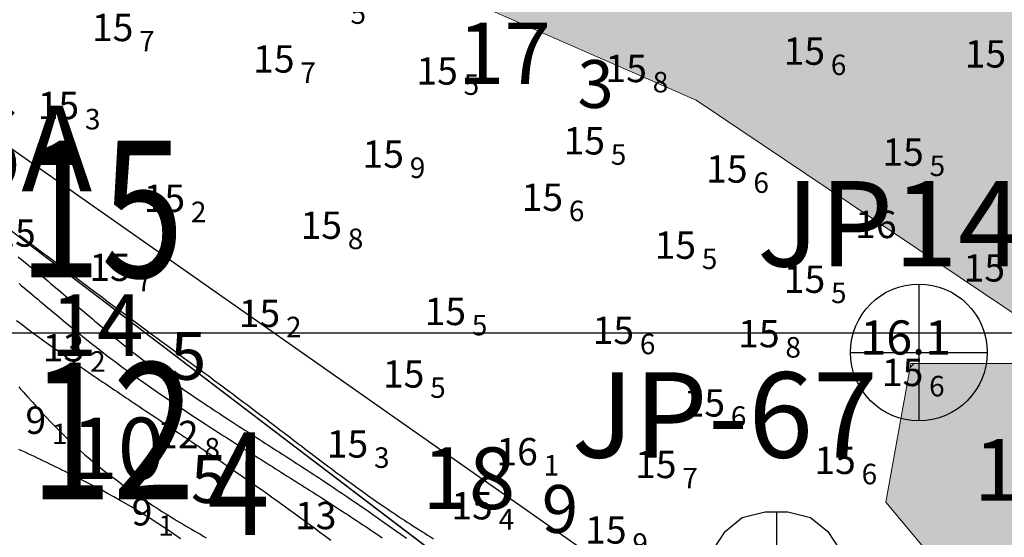
# Model space of a CAD drawing. Units: millimetres. Extents: x 682953 to 692525, y 7466010 to 7470347.
# Drawn here: x 686059 to 686203, y 7467970 to 7468046 of the extents above; entities that cross this region are included whole.
import ezdxf
from ezdxf.enums import TextEntityAlignment as Align

# ---------------------------------------------------------------- set-up
doc = ezdxf.new("R2010")
doc.units = ezdxf.units.MM
for name, color, linetype, lineweight in [('ABPA', 71, 'Continuous', 0), ('Furos JET (Prof.)', 7, 'Continuous', 25), ('Furos JET 2008 (DEC)', 7, 'Continuous', 30), ('material duro', 51, 'Continuous', 0), ('Refletor A (PRÉ 2011)', 3, 'Continuous', 25), ('Refletor B (PRÉ 2011)', 5, 'Continuous', 25)]:
    doc.layers.add(name, color=color, linetype=linetype, lineweight=lineweight)
for name, color, linetype in [('CANAL', 3, 'Continuous'), ('Canal ATUAL', 8, 'Continuous'), ('coordenadas', 254, 'Continuous'), ('Furos JET 2007 (DEC)', 7, 'Continuous'), ('ISO-DE-10M-BAT2011', 255, 'Continuous'), ('ISO-DE-11M-BAT2011', 255, 'Continuous'), ('ISO-DE-12M-BAT2011', 255, 'Continuous'), ('ISO-DE-13M-BAT2011', 255, 'Continuous'), ('ISO-DE-14M-BAT2011', 255, 'Continuous'), ('ISO-DE-9M-BAT2011', 255, 'Continuous'), ('PONTOS DE INFLEXÃO PARTE 3', 1, 'Continuous'), ('PROFUNDIDADE-010-M-2011', 5, 'Continuous'), ('PROFUNDIDADE-014-M-2011', 32, 'Continuous'), ('REFLETOR B 2011', 5, 'Continuous'), ('SND_12_00', 20, 'Continuous'), ('SND_13_00', 240, 'Continuous'), ('SND_15_00', 200, 'Continuous'), ('SND_16_00', 180, 'Continuous'), ('SND_9_00', 80, 'Continuous')]:
    doc.layers.add(name, color=color, linetype=linetype)
doc.styles.add('italico', font='italic.shx', dxfattribs={"oblique": 8})
doc.styles.add('ROMANS', font='ROMANS.SHX')
doc.styles.add('style1', font='italict.shx', dxfattribs={"height": 5})

# ---------------------------------------------------------------- blocks, each defined once
blk = doc.blocks.new('Canal Atual')
at = {"layer": 'CANAL', "color": 8}
blk.add_line((-2526.83, -796.96), (-3737.85, 124.62), dxfattribs=at)

msp = doc.modelspace()

# ---------------------------------------------------------------- hatches: boundary and pattern name
at = {"layer": 'ABPA'}
msp.add_hatch(color=256, dxfattribs=at).paths.add_polyline_path([(686066.83, 7468068.67), (686104.7, 7468057.31), (686157.69, 7468034.08), (686214.97, 7467995.55), (686299.92, 7467951.22), (686324.37, 7467932.33), (686334.79, 7467925.7), (686353.72, 7467934.22), (686371.71, 7467971.15), (686394.44, 7467998.61), (686396.94, 7468016.25), (686385.94, 7468024.5), (686304.49, 7467996.71), (686214.51, 7468052), (686139.34, 7468118.01), (686039.42, 7468199.59), (685978, 7468224.35), (685923.91, 7468227.1), (685852.4, 7468254.6), (685802.9, 7468294.93), (685731.4, 7468355.44), (685688.77, 7468376.06), (685635.6, 7468389.82), (685598.48, 7468390.71), (685587.93, 7468378.81), (685593.89, 7468368.27), (685627.82, 7468338.11), (685712.79, 7468271.35), (685793.72, 7468212.67), (685879.7, 7468154)])
at = {"layer": 'material duro'}
msp.add_hatch(color=256, dxfattribs=at).paths.add_polyline_path([(686390.42, 7467871.81), (686299.92, 7467951.22), (686214.97, 7467995.55), (686189.59, 7467995.55), (686189.01, 7467994.97), (686185.42, 7467975.23), (686205.73, 7467951.22), (686299.92, 7467882.89), (686377.49, 7467821.94), (686438.44, 7467777.62), (686508.63, 7467736.98), (686532.63, 7467749.91), (686528.94, 7467768.38), (686510.47, 7467788.7), (686473.53, 7467809.01)])

# ---------------------------------------------------------------- linework, layer by layer
at = {"layer": 'ABPA', "linetype": 'Continuous'}
for p, q in [((686157.69, 7468034.08), (686104.7, 7468057.31)), ((686214.97, 7467995.55), (686157.69, 7468034.08))]:
    msp.add_line(p, q, dxfattribs=at)
at = {"layer": 'CANAL', "color": 3}
msp.add_line((686563.39, 7467629.99), (685352.37, 7468551.58), dxfattribs=at)
at = {"layer": 'coordenadas', "linetype": 'Continuous'}
msp.add_lwpolyline([(682974.13, 7468000), (689974.13, 7468000)], dxfattribs=at)
at = {"layer": 'Furos JET 2007 (DEC)'}
msp.add_line((686169.45, 7467973.86), (686169.45, 7467953.86), dxfattribs=at)
msp.add_lwpolyline([(686159.45, 7467963.86), (686159.45, 7467965.53), (686160.29, 7467968.45), (686161.95, 7467970.95), (686164.45, 7467973.03), (686167.79, 7467973.86), (686169.45, 7467973.86), (686171.12, 7467973.86), (686174.45, 7467973.03), (686176.95, 7467970.95), (686178.62, 7467968.45), (686179.45, 7467965.53), (686179.45, 7467962.2), (686178.62, 7467959.28), (686176.95, 7467956.78), (686174.45, 7467954.7), (686171.12, 7467953.86), (686167.79, 7467953.86), (686164.45, 7467954.7), (686161.95, 7467956.78), (686160.29, 7467959.28), (686159.45, 7467962.2)], close=True, dxfattribs=at)
at = {"layer": 'Furos JET 2008 (DEC)'}
for p, q in [((686190.27, 7468007.16), (686190.27, 7467987.16)), ((686190.27, 7468005.16), (686190.27, 7467989.16)), ((686180.27, 7467997.16), (686200.27, 7467997.16)), ((686182.27, 7467997.16), (686198.27, 7467997.16))]:
    msp.add_line(p, q, dxfattribs=at)
msp.add_circle((686190.27, 7467997.16), 10, dxfattribs=at)
at = {"layer": 'ISO-DE-10M-BAT2011', "color": 253}
msp.add_polyline3d([(686058.66, 7467992.12, 10), (686058.99, 7467991.74, 10), (686059.32, 7467991.37, 10), (686059.66, 7467990.99, 10), (686059.99, 7467990.62, 10), (686060.66, 7467989.88, 10), (686061.33, 7467989.14, 10), (686062.01, 7467988.4, 10), (686062.69, 7467987.68, 10), (686063.38, 7467986.96, 10), (686064.07, 7467986.24, 10), (686064.77, 7467985.54, 10), (686065.48, 7467984.84, 10), (686066.2, 7467984.15, 10), (686066.93, 7467983.47, 10), (686067.59, 7467982.86, 10), (686068.34, 7467982.2, 10), (686069.09, 7467981.55, 10), (686069.86, 7467980.91, 10), (686070.63, 7467980.28, 10), (686071.41, 7467979.66, 10), (686072.2, 7467979.05, 10), (686072.99, 7467978.45, 10), (686073.8, 7467977.85, 10), (686074.2, 7467977.56, 10), (686074.61, 7467977.27, 10), (686075.02, 7467976.98, 10), (686075.43, 7467976.69, 10), (686075.84, 7467976.4, 10), (686076.25, 7467976.12, 10), (686076.67, 7467975.83, 10), (686077.08, 7467975.55, 10), (686077.5, 7467975.28, 10), (686077.92, 7467975, 10), (686078.34, 7467974.72, 10), (686078.76, 7467974.45, 10), (686079.18, 7467974.18, 10), (686079.61, 7467973.91, 10), (686080.03, 7467973.64, 10), (686080.46, 7467973.38, 10), (686080.89, 7467973.11, 10), (686081.32, 7467972.85, 10), (686081.75, 7467972.59, 10), (686082.18, 7467972.33, 10), (686082.61, 7467972.07, 10), (686083.04, 7467971.81, 10), (686083.47, 7467971.55, 10), (686083.91, 7467971.3, 10), (686084.34, 7467971.05, 10), (686084.78, 7467970.8, 10), (686085.22, 7467970.55, 10), (686085.65, 7467970.3, 10), (686086.09, 7467970.05, 10)], dxfattribs=at)
at = {"layer": 'ISO-DE-11M-BAT2011', "color": 253}
msp.add_polyline3d([(686058.35, 7468001.83, 11), (686059.15, 7468001.23, 11), (686059.95, 7468000.62, 11), (686060.75, 7468000.03, 11), (686061.55, 7467999.43, 11), (686062.36, 7467998.84, 11), (686063.17, 7467998.26, 11), (686063.98, 7467997.67, 11), (686064.8, 7467997.09, 11), (686065.2, 7467996.8, 11), (686065.61, 7467996.52, 11), (686066.02, 7467996.23, 11), (686066.43, 7467995.94, 11), (686066.84, 7467995.66, 11), (686067.25, 7467995.37, 11), (686067.66, 7467995.08, 11), (686068.07, 7467994.8, 11), (686068.49, 7467994.52, 11), (686068.9, 7467994.23, 11), (686069.31, 7467993.95, 11), (686069.72, 7467993.67, 11), (686070.14, 7467993.38, 11), (686070.55, 7467993.1, 11), (686070.96, 7467992.82, 11), (686071.38, 7467992.54, 11), (686071.79, 7467992.26, 11), (686072.21, 7467991.98, 11), (686072.62, 7467991.7, 11), (686073.04, 7467991.42, 11), (686073.45, 7467991.14, 11), (686073.87, 7467990.86, 11), (686074.28, 7467990.58, 11), (686074.7, 7467990.3, 11), (686075.11, 7467990.02, 11), (686075.53, 7467989.75, 11), (686075.95, 7467989.47, 11), (686076.36, 7467989.19, 11), (686076.78, 7467988.91, 11), (686077.19, 7467988.63, 11), (686077.61, 7467988.35, 11), (686078.03, 7467988.08, 11), (686078.71, 7467987.62, 11), (686079.13, 7467987.34, 11), (686079.55, 7467987.06, 11), (686079.96, 7467986.78, 11), (686080.38, 7467986.5, 11), (686080.79, 7467986.22, 11), (686081.21, 7467985.94, 11), (686081.62, 7467985.66, 11), (686082.04, 7467985.39, 11), (686082.45, 7467985.11, 11), (686082.87, 7467984.83, 11), (686083.28, 7467984.55, 11), (686083.7, 7467984.27, 11), (686084.11, 7467983.99, 11), (686084.53, 7467983.71, 11), (686084.94, 7467983.43, 11), (686085.36, 7467983.15, 11), (686085.77, 7467982.87, 11), (686086.18, 7467982.59, 11), (686086.6, 7467982.3, 11), (686087.01, 7467982.02, 11), (686087.43, 7467981.74, 11), (686087.84, 7467981.46, 11), (686088.25, 7467981.18, 11), (686088.66, 7467980.89, 11), (686089.08, 7467980.61, 11), (686089.49, 7467980.33, 11), (686089.9, 7467980.04, 11), (686090.31, 7467979.76, 11), (686090.72, 7467979.48, 11), (686091.54, 7467978.91, 11), (686092.37, 7467978.34, 11), (686093.19, 7467977.76, 11), (686094, 7467977.19, 11), (686094.82, 7467976.61, 11), (686095.64, 7467976.03, 11), (686096.45, 7467975.45, 11), (686097.26, 7467974.87, 11), (686098.07, 7467974.29, 11), (686098.88, 7467973.7, 11), (686099.69, 7467973.11, 11), (686100.5, 7467972.52, 11), (686101.3, 7467971.93, 11), (686101.91, 7467971.48, 11), (686102.71, 7467970.88, 11), (686103.51, 7467970.28, 11), (686104.3, 7467969.68, 11)], dxfattribs=at)
at = {"layer": 'ISO-DE-12M-BAT2011', "color": 253}
msp.add_polyline3d([(686058.71, 7468007.25, 12), (686059.09, 7468006.92, 12), (686059.48, 7468006.6, 12), (686059.86, 7468006.28, 12), (686060.24, 7468005.96, 12), (686060.63, 7468005.64, 12), (686061.01, 7468005.31, 12), (686061.39, 7468004.99, 12), (686061.77, 7468004.67, 12), (686062.16, 7468004.35, 12), (686062.54, 7468004.03, 12), (686062.92, 7468003.7, 12), (686063.31, 7468003.38, 12), (686063.69, 7468003.06, 12), (686064.07, 7468002.74, 12), (686064.46, 7468002.42, 12), (686064.84, 7468002.1, 12), (686065.23, 7468001.78, 12), (686066, 7468001.14, 12), (686066.77, 7468000.51, 12), (686067.55, 7467999.88, 12), (686068.32, 7467999.25, 12), (686069.1, 7467998.63, 12), (686069.89, 7467998.01, 12), (686070.56, 7467997.48, 12), (686071.35, 7467996.87, 12), (686072.15, 7467996.27, 12), (686072.94, 7467995.67, 12), (686073.75, 7467995.07, 12), (686074.55, 7467994.48, 12), (686075.36, 7467993.9, 12), (686076.17, 7467993.31, 12), (686076.98, 7467992.74, 12), (686077.8, 7467992.16, 12), (686078.62, 7467991.59, 12), (686079.44, 7467991.02, 12), (686080.26, 7467990.46, 12), (686081.09, 7467989.9, 12), (686081.92, 7467989.34, 12), (686082.75, 7467988.79, 12), (686083.58, 7467988.24, 12), (686084.42, 7467987.69, 12), (686085.25, 7467987.14, 12), (686086.09, 7467986.59, 12), (686086.51, 7467986.32, 12), (686086.93, 7467986.05, 12), (686087.35, 7467985.78, 12), (686087.77, 7467985.51, 12), (686088.19, 7467985.24, 12), (686088.61, 7467984.97, 12), (686089.04, 7467984.7, 12), (686089.46, 7467984.43, 12), (686089.88, 7467984.16, 12), (686090.3, 7467983.89, 12), (686090.72, 7467983.62, 12), (686091.15, 7467983.35, 12), (686091.57, 7467983.08, 12), (686091.99, 7467982.82, 12), (686092.42, 7467982.55, 12), (686092.84, 7467982.28, 12), (686093.26, 7467982.01, 12), (686093.69, 7467981.75, 12), (686094.11, 7467981.48, 12), (686094.53, 7467981.21, 12), (686094.96, 7467980.94, 12), (686095.38, 7467980.68, 12), (686095.81, 7467980.41, 12), (686096.23, 7467980.14, 12), (686096.65, 7467979.87, 12), (686097.08, 7467979.61, 12), (686097.5, 7467979.34, 12), (686097.93, 7467979.07, 12), (686098.35, 7467978.8, 12), (686098.77, 7467978.54, 12), (686099.2, 7467978.27, 12), (686099.62, 7467978, 12), (686100.05, 7467977.73, 12), (686100.47, 7467977.46, 12), (686100.89, 7467977.19, 12), (686101.32, 7467976.92, 12), (686101.74, 7467976.65, 12), (686102.16, 7467976.38, 12), (686102.58, 7467976.11, 12), (686103.01, 7467975.84, 12), (686103.43, 7467975.57, 12), (686103.86, 7467975.29, 12), (686104.28, 7467975.02, 12), (686104.7, 7467974.75, 12), (686105.12, 7467974.48, 12), (686105.55, 7467974.2, 12), (686105.97, 7467973.93, 12), (686106.39, 7467973.65, 12), (686106.81, 7467973.38, 12), (686107.23, 7467973.1, 12), (686107.64, 7467972.83, 12), (686108.06, 7467972.55, 12), (686108.48, 7467972.27, 12), (686108.9, 7467972, 12), (686109.32, 7467971.72, 12), (686109.74, 7467971.44, 12), (686110.15, 7467971.16, 12), (686110.57, 7467970.88, 12), (686110.99, 7467970.6, 12), (686111.4, 7467970.32, 12), (686111.82, 7467970.04, 12)], dxfattribs=at)
at = {"layer": 'ISO-DE-13M-BAT2011', "color": 253}
msp.add_polyline3d([(686058.59, 7468011.14, 13), (686059.37, 7468010.52, 13), (686060.15, 7468009.89, 13), (686060.64, 7468009.5, 13), (686061.02, 7468009.18, 13), (686061.41, 7468008.86, 13), (686061.8, 7468008.54, 13), (686062.18, 7468008.22, 13), (686062.56, 7468007.9, 13), (686062.95, 7468007.58, 13), (686063.33, 7468007.26, 13), (686063.71, 7468006.94, 13), (686064.1, 7468006.62, 13), (686064.48, 7468006.29, 13), (686064.86, 7468005.97, 13), (686065.24, 7468005.64, 13), (686065.62, 7468005.32, 13), (686066, 7468005, 13), (686066.38, 7468004.67, 13), (686066.76, 7468004.35, 13), (686067.14, 7468004.02, 13), (686067.52, 7468003.7, 13), (686067.9, 7468003.37, 13), (686068.29, 7468003.05, 13), (686068.67, 7468002.72, 13), (686069.05, 7468002.4, 13), (686069.43, 7468002.07, 13), (686069.81, 7468001.75, 13), (686070.19, 7468001.43, 13), (686070.58, 7468001.11, 13), (686071.34, 7468000.46, 13), (686072.11, 7467999.83, 13), (686072.88, 7467999.19, 13), (686073.66, 7467998.56, 13), (686074.44, 7467997.93, 13), (686075.22, 7467997.31, 13), (686075.72, 7467996.92, 13), (686076.51, 7467996.31, 13), (686077.3, 7467995.7, 13), (686078.1, 7467995.1, 13), (686078.9, 7467994.51, 13), (686079.71, 7467993.92, 13), (686080.52, 7467993.34, 13), (686081.34, 7467992.76, 13), (686082.15, 7467992.18, 13), (686082.97, 7467991.61, 13), (686083.8, 7467991.04, 13), (686084.62, 7467990.48, 13), (686085.45, 7467989.92, 13), (686085.86, 7467989.64, 13), (686086.28, 7467989.36, 13), (686086.7, 7467989.09, 13), (686087.11, 7467988.81, 13), (686087.53, 7467988.53, 13), (686087.95, 7467988.26, 13), (686088.37, 7467987.98, 13), (686088.78, 7467987.71, 13), (686089.2, 7467987.43, 13), (686089.62, 7467987.16, 13), (686090.04, 7467986.89, 13), (686090.46, 7467986.61, 13), (686090.88, 7467986.34, 13), (686091.3, 7467986.07, 13), (686091.72, 7467985.8, 13), (686092.14, 7467985.53, 13), (686092.56, 7467985.26, 13), (686092.99, 7467984.99, 13), (686093.41, 7467984.72, 13), (686093.83, 7467984.45, 13), (686094.25, 7467984.17, 13), (686094.67, 7467983.9, 13), (686095.09, 7467983.63, 13), (686095.51, 7467983.36, 13), (686095.94, 7467983.09, 13), (686096.36, 7467982.82, 13), (686096.78, 7467982.55, 13), (686097.2, 7467982.28, 13), (686097.62, 7467982.01, 13), (686098.04, 7467981.74, 13), (686098.46, 7467981.47, 13), (686098.88, 7467981.2, 13), (686099.3, 7467980.93, 13), (686099.73, 7467980.65, 13), (686100.15, 7467980.38, 13), (686100.57, 7467980.11, 13), (686100.98, 7467979.84, 13), (686101.4, 7467979.56, 13), (686101.82, 7467979.29, 13), (686102.24, 7467979.01, 13), (686102.66, 7467978.74, 13), (686103.08, 7467978.46, 13), (686103.85, 7467977.95, 13), (686104.27, 7467977.67, 13), (686104.69, 7467977.39, 13), (686105.1, 7467977.11, 13), (686105.52, 7467976.83, 13), (686105.93, 7467976.55, 13), (686106.35, 7467976.27, 13), (686106.76, 7467975.99, 13), (686107.17, 7467975.71, 13), (686108, 7467975.15, 13), (686108.82, 7467974.58, 13), (686109.64, 7467974.01, 13), (686110.46, 7467973.44, 13), (686111.28, 7467972.86, 13), (686112.1, 7467972.29, 13), (686112.92, 7467971.71, 13), (686113.73, 7467971.13, 13), (686114.54, 7467970.55, 13), (686115.36, 7467969.97, 13)], dxfattribs=at)
at = {"layer": 'ISO-DE-14M-BAT2011', "color": 253}
msp.add_polyline3d([(686058.77, 7468014.3, 14), (686059.17, 7468014, 14), (686059.58, 7468013.7, 14), (686060.01, 7468013.38, 14), (686060.41, 7468013.08, 14), (686060.81, 7468012.78, 14), (686061.21, 7468012.48, 14), (686061.61, 7468012.18, 14), (686062.01, 7468011.89, 14), (686062.41, 7468011.59, 14), (686062.81, 7468011.29, 14), (686063.21, 7468010.99, 14), (686063.61, 7468010.69, 14), (686064.01, 7468010.39, 14), (686064.41, 7468010.09, 14), (686064.81, 7468009.78, 14), (686065.21, 7468009.48, 14), (686065.61, 7468009.18, 14), (686066.01, 7468008.88, 14), (686066.41, 7468008.58, 14), (686066.81, 7468008.28, 14), (686067.21, 7468007.98, 14), (686067.61, 7468007.68, 14), (686068, 7468007.38, 14), (686068.4, 7468007.08, 14), (686069.2, 7468006.48, 14), (686070, 7468005.87, 14), (686070.8, 7468005.27, 14), (686071.6, 7468004.67, 14), (686072.4, 7468004.07, 14), (686073.2, 7468003.47, 14), (686074, 7468002.88, 14), (686074.8, 7468002.28, 14), (686075.48, 7468001.78, 14), (686076.28, 7468001.18, 14), (686077.08, 7468000.59, 14), (686077.89, 7467999.99, 14), (686078.69, 7467999.4, 14), (686079.5, 7467998.8, 14), (686080.3, 7467998.21, 14), (686081.11, 7467997.62, 14), (686081.91, 7467997.03, 14), (686082.72, 7467996.43, 14), (686083.52, 7467995.84, 14), (686084.33, 7467995.25, 14), (686085.13, 7467994.65, 14), (686085.94, 7467994.06, 14), (686086.34, 7467993.76, 14), (686086.74, 7467993.47, 14), (686087.14, 7467993.17, 14), (686087.54, 7467992.87, 14), (686087.95, 7467992.57, 14), (686088.35, 7467992.27, 14), (686088.75, 7467991.98, 14), (686089.15, 7467991.68, 14), (686089.55, 7467991.38, 14), (686089.95, 7467991.08, 14), (686090.35, 7467990.78, 14), (686090.75, 7467990.48, 14), (686091.15, 7467990.18, 14), (686091.55, 7467989.88, 14), (686091.95, 7467989.58, 14), (686092.35, 7467989.28, 14), (686092.88, 7467988.88, 14), (686093.28, 7467988.58, 14), (686093.68, 7467988.28, 14), (686094.07, 7467987.97, 14), (686094.47, 7467987.67, 14), (686094.87, 7467987.37, 14), (686095.27, 7467987.07, 14), (686095.67, 7467986.76, 14), (686096.06, 7467986.46, 14), (686096.46, 7467986.16, 14), (686096.86, 7467985.85, 14), (686097.26, 7467985.55, 14), (686097.65, 7467985.24, 14), (686098.05, 7467984.94, 14), (686098.45, 7467984.64, 14), (686098.85, 7467984.33, 14), (686099.24, 7467984.03, 14), (686099.64, 7467983.73, 14), (686100.04, 7467983.42, 14), (686100.44, 7467983.12, 14), (686100.84, 7467982.82, 14), (686101.24, 7467982.52, 14), (686101.63, 7467982.21, 14), (686102.03, 7467981.91, 14), (686102.43, 7467981.61, 14), (686102.83, 7467981.31, 14), (686103.23, 7467981.01, 14), (686103.63, 7467980.71, 14), (686104.03, 7467980.41, 14), (686104.43, 7467980.11, 14), (686104.83, 7467979.81, 14), (686105.23, 7467979.51, 14), (686105.64, 7467979.22, 14), (686106.04, 7467978.92, 14), (686106.44, 7467978.62, 14), (686106.85, 7467978.33, 14), (686107.25, 7467978.03, 14), (686108.06, 7467977.44, 14), (686108.87, 7467976.86, 14), (686109.68, 7467976.28, 14), (686110.5, 7467975.7, 14), (686111.32, 7467975.13, 14), (686112.14, 7467974.56, 14), (686112.56, 7467974.28, 14), (686112.97, 7467974, 14), (686113.38, 7467973.72, 14), (686113.8, 7467973.44, 14), (686114.21, 7467973.16, 14), (686114.63, 7467972.88, 14), (686115.05, 7467972.61, 14), (686115.47, 7467972.34, 14), (686115.89, 7467972.06, 14), (686116.31, 7467971.79, 14), (686116.75, 7467971.51, 14), (686117.17, 7467971.24, 14), (686117.6, 7467970.97, 14), (686118.02, 7467970.71, 14), (686118.45, 7467970.44, 14), (686118.87, 7467970.18, 14), (686119.3, 7467969.91, 14)], dxfattribs=at)
at = {"layer": 'ISO-DE-9M-BAT2011', "color": 253}
msp.add_polyline3d([(686082.3, 7467969.91, 9), (686081.48, 7467970.48, 9), (686080.66, 7467971.04, 9), (686079.83, 7467971.6, 9), (686079, 7467972.15, 9), (686078.17, 7467972.69, 9), (686077.69, 7467972.99, 9), (686076.85, 7467973.52, 9), (686076, 7467974.04, 9), (686075.14, 7467974.55, 9), (686074.28, 7467975.05, 9), (686073.42, 7467975.55, 9), (686072.55, 7467976.03, 9), (686071.67, 7467976.52, 9), (686070.8, 7467976.99, 9), (686069.92, 7467977.46, 9), (686069.03, 7467977.92, 9), (686068.14, 7467978.38, 9), (686067.25, 7467978.84, 9), (686066.36, 7467979.29, 9), (686065.91, 7467979.51, 9), (686065.46, 7467979.73, 9), (686065.01, 7467979.95, 9), (686064.57, 7467980.17, 9), (686064.12, 7467980.39, 9), (686063.67, 7467980.61, 9), (686063.21, 7467980.83, 9), (686062.76, 7467981.05, 9), (686062.31, 7467981.26, 9), (686061.86, 7467981.48, 9), (686061.41, 7467981.7, 9), (686060.95, 7467981.91, 9), (686060.5, 7467982.13, 9), (686060.05, 7467982.34, 9), (686059.59, 7467982.55, 9), (686059.14, 7467982.77, 9), (686058.69, 7467982.98, 9)], dxfattribs=at)
at = {"layer": 'material duro', "linetype": 'Continuous'}
for p, q in [((686185.42, 7467975.23), (686189.11, 7467995.55)), ((686185.42, 7467975.23), (686189.11, 7467995.55)), ((686189.11, 7467995.55), (686214.97, 7467995.55)), ((686189.11, 7467995.55), (686214.97, 7467995.55)), ((686205.73, 7467951.22), (686185.42, 7467975.23)), ((686205.73, 7467951.22), (686185.42, 7467975.23))]:
    msp.add_line(p, q, dxfattribs=at)
at = {"layer": 'material duro'}
msp.add_lwpolyline([(686189.01, 7467994.97), (686189.59, 7467995.55)], dxfattribs=at)
msp.add_lwpolyline([(686189.01, 7467994.97), (686189.59, 7467995.55)], dxfattribs=at)
at = {"layer": 'PONTOS DE INFLEXÃO PARTE 3', "color": 24, "linetype": 'Continuous', "lineweight": 30, "ltscale": 0.5}
msp.add_lwpolyline([(685928.9, 7468117.3), (686023.08, 7468251.57), (686023.08, 7468251.57), (687148.33, 7467684.02), (686897.79, 7467437.15), (685928.9, 7468117.3)], dxfattribs=at)

# ---------------------------------------------------------------- block references
at = {"layer": 'Canal ATUAL'}
msp.add_blockref('Canal Atual', (689090.22, 7468426.95), dxfattribs=at)

# ---------------------------------------------------------------- texts
at = {"layer": 'Furos JET (Prof.)', "lineweight": 25, "style": 'style1'}
msp.add_text('16.1', height=5, dxfattribs=at).set_placement((686181.71, 7467996.84))
at = {"layer": 'Furos JET 2007 (DEC)'}
for s, p in [('JP-66A', (686014.28, 7468020.73)), ('JP-67', (686139.5, 7467981.76))]:
    msp.add_text(s, height=12.5, dxfattribs=at).set_placement(p)
at = {"layer": 'Furos JET 2008 (DEC)'}
msp.add_text('JP141', height=12.5, dxfattribs=at).set_placement((686166.62, 7468009.73))
at = {"layer": 'PROFUNDIDADE-010-M-2011', "color": 253, "style": 'ROMANS'}
for s, height, p in [('10', 9, (686066.33, 7467978.62, 10.49)), ('5', 7, (686083.83, 7467975.13, 10.49))]:
    msp.add_text(s, height=height, dxfattribs=at).set_placement(p)
at = {"layer": 'PROFUNDIDADE-014-M-2011', "color": 253, "style": 'ROMANS'}
for s, height, p in [('14', 9, (686063.3, 7467996.64, 14.46)), ('5', 7, (686080.8, 7467993.15, 14.46))]:
    msp.add_text(s, height=height, dxfattribs=at).set_placement(p)
at = {"layer": 'Refletor A (PRÉ 2011)'}
msp.add_text('18', height=9, dxfattribs=at).set_placement((686198.32, 7467975.47, 18.9))
at = {"layer": 'Refletor B (PRÉ 2011)'}
for s, height, p in [('17', 9, (686122.85, 7468036.41, 17.3)), ('3', 7, (686140.35, 7468032.92, 17.3)), ('18', 9, (686117.65, 7467974.25, 18.9)), ('9', 7, (686135.15, 7467970.76, 18.9))]:
    msp.add_text(s, height=height, dxfattribs=at).set_placement(p)
at = {"layer": 'REFLETOR B 2011', "style": 'italico', "width": 0.8}
for s, height, p in [('15', 20, (686058.61, 7468008.13, 15)), ('12', 20, (686060.25, 7467975.65, 12.4)), ('4', 15, (686086.25, 7467970.45, 12.4))]:
    msp.add_text(s, height=height, dxfattribs=at).set_placement(p)
at = {"layer": 'SND_12_00', "color": 253}
msp.add_text('12', height=4, dxfattribs=at).set_placement((686084.97, 7467983.15, 12.8), align=Align.RIGHT)
msp.add_text('8', height=3, dxfattribs=at).set_placement((686085.82, 7467983.15, 12.8), align=Align.MIDDLE_LEFT)
at = {"layer": 'SND_13_00', "color": 253}
msp.add_text('13', height=4, dxfattribs=at).set_placement((686068.25, 7467995.83, 13.2), align=Align.RIGHT)
msp.add_text('2', height=3, dxfattribs=at).set_placement((686069.1, 7467995.83, 13.2), align=Align.MIDDLE_LEFT)
msp.add_text('13', height=4, dxfattribs=at).set_placement((686102.09, 7467973.3, 13), align=Align.MIDDLE_CENTER)
at = {"layer": 'SND_15_00', "color": 253}
for s, p in [('5', (686107.18, 7468046.72, 15.5)), ('7', (686076.28, 7468042.69, 15.7)), ('6', (686177.4, 7468039.23, 15.6)), ('7', (686099.85, 7468038.09, 15.7)), ('5', (686123.72, 7468036.33, 15.5)), ('8', (686151.36, 7468036.69, 15.8)), ('3', (686068.35, 7468031.28, 15.3)), ('5', (686145.23, 7468026.11, 15.5)), ('9', (686115.84, 7468024.17, 15.9)), ('5', (686191.84, 7468024.46, 15.5)), ('6', (686166.08, 7468021.99, 15.6)), ('2', (686083.84, 7468017.71, 15.2)), ('6', (686139.1, 7468017.86, 15.6)), ('8', (686106.78, 7468013.77, 15.8)), ('5', (686158.54, 7468010.85, 15.5)), ('7', (686075.9, 7468007.61, 15.7)), ('5', (686177.43, 7468005.87, 15.5)), ('2', (686097.74, 7468000.87, 15.2)), ('5', (686124.91, 7468001.15, 15.5)), ('6', (686149.48, 7467998.39, 15.6)), ('8', (686170.76, 7467997.9, 15.8)), ('5', (686118.82, 7467992.01, 15.5)), ('6', (686191.77, 7467992.23, 15.6)), ('6', (686162.78, 7467987.78, 15.6)), ('3', (686110.61, 7467981.77, 15.3)), ('7', (686155.69, 7467978.77, 15.7)), ('6', (686181.9, 7467979.37, 15.6)), ('4', (686128.83, 7467972.73, 15.4)), ('9', (686148.39, 7467969.19, 15.9))]:
    msp.add_text(s, height=3, dxfattribs=at).set_placement(p, align=Align.MIDDLE_LEFT)
for p in [(686075.43, 7468042.69, 15.7), (686099, 7468038.09, 15.7), (686176.55, 7468039.23, 15.6), (686203.03, 7468038.83, 15.6), (686150.51, 7468036.69, 15.8), (686122.87, 7468036.33, 15.5), (686067.5, 7468031.28, 15.3), (686144.38, 7468026.11, 15.5), (686114.99, 7468024.17, 15.9), (686190.99, 7468024.46, 15.5), (686165.23, 7468021.99, 15.6), (686138.25, 7468017.86, 15.6), (686082.99, 7468017.71, 15.2), (686105.93, 7468013.77, 15.8), (686157.69, 7468010.85, 15.5), (686075.05, 7468007.61, 15.7), (686202.87, 7468007.52, 15.6), (686176.58, 7468005.87, 15.5), (686096.89, 7468000.87, 15.2), (686124.06, 7468001.15, 15.5), (686148.63, 7467998.39, 15.6), (686169.91, 7467997.9, 15.8), (686117.97, 7467992.01, 15.5), (686190.92, 7467992.23, 15.6), (686161.93, 7467987.78, 15.6), (686109.76, 7467981.77, 15.3), (686181.05, 7467979.37, 15.6), (686154.84, 7467978.77, 15.7), (686127.98, 7467972.73, 15.4), (686147.54, 7467969.19, 15.9)]:
    msp.add_text('15', height=4, dxfattribs=at).set_placement(p, align=Align.RIGHT)
msp.add_text('15', height=4, dxfattribs=at).set_placement((686058.13, 7468014.63, 15), align=Align.MIDDLE_CENTER)
at = {"layer": 'SND_16_00', "color": 253}
msp.add_text('16', height=4, dxfattribs=at).set_placement((686183.99, 7468015.88, 16), align=Align.MIDDLE_CENTER)
msp.add_text('16', height=4, dxfattribs=at).set_placement((686134.56, 7467980.64, 16.1), align=Align.RIGHT)
msp.add_text('1', height=3, dxfattribs=at).set_placement((686135.41, 7467980.64, 16.1), align=Align.MIDDLE_LEFT)
at = {"layer": 'SND_9_00', "color": 253}
for p in [(686062.68, 7467985.24, 9.1), (686078.21, 7467971.85, 9.1)]:
    msp.add_text('9', height=4, dxfattribs=at).set_placement(p, align=Align.RIGHT)
for p in [(686063.53, 7467985.24, 9.1), (686079.06, 7467971.85, 9.1)]:
    msp.add_text('1', height=3, dxfattribs=at).set_placement(p, align=Align.MIDDLE_LEFT)

doc.saveas('drawing.dxf')
